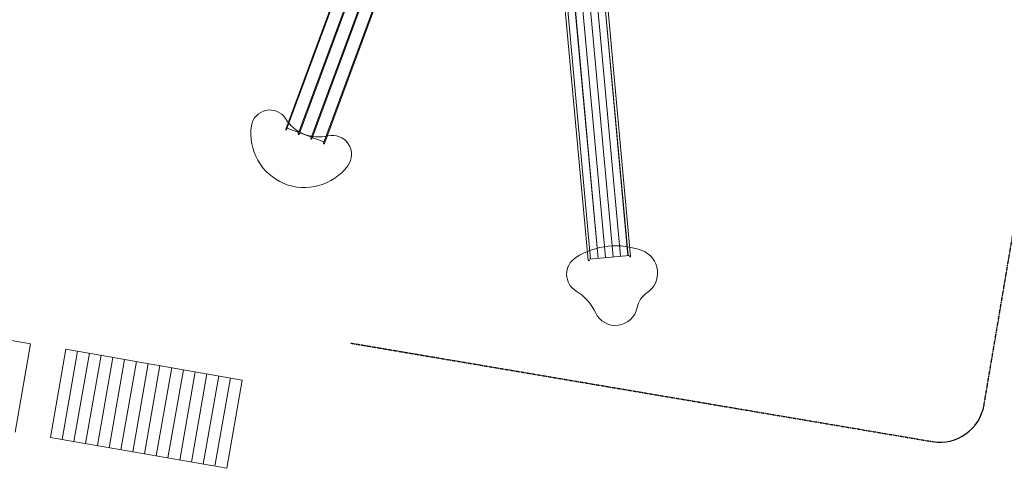
# Model space of a CAD drawing. Units: inches. Extents: x -4058121 to -1681848, y 106085 to 1792351.
# Drawn here: x -2895359 to -2862366, y 281945 to 296962 of the extents above; entities that cross this region are included whole.
import ezdxf

# ---------------------------------------------------------------- set-up
doc = ezdxf.new("R2010")
doc.units = ezdxf.units.IN
doc.header["$MEASUREMENT"] = 0
doc.linetypes.add('PHANTOM2', pattern=[1.25, 0.625, -0.125, 0.125, -0.125, 0.125, -0.125])
doc.layers.add('施設配置図', color=1, linetype='Continuous')

msp = doc.modelspace()

# ---------------------------------------------------------------- linework, layer by layer
at = {"layer": '施設配置図', "color": 0, "linetype": 'PHANTOM2', "ltscale": 5}
for p, q in [((-2863045, 284067), (-2858209, 312661)), ((-2884259, 286134), (-2864774, 282838))]:
    msp.add_line(p, q, dxfattribs=at)
at = {"layer": '施設配置図', "color": 0, "lineweight": 5}
for p, q in [((-2884578, 298340), (-2886446, 293302)), ((-2884546, 298328), (-2886414, 293290)), ((-2884156, 298184), (-2886024, 293145)), ((-2884124, 298172), (-2885993, 293133)), ((-2883734, 298027), (-2885603, 292989)), ((-2883702, 298015), (-2885571, 292977)), ((-2883312, 297871), (-2885181, 292832)), ((-2883280, 297859), (-2885149, 292821)), ((-2874976, 289065), (-2875762, 297625)), ((-2874973, 289065), (-2875759, 297625)), ((-2875679, 297644), (-2874888, 289038)), ((-2877100, 297526), (-2876309, 288908)), ((-2876230, 288950), (-2877017, 297522)), ((-2876228, 288950), (-2877015, 297522)), ((-2875979, 288973), (-2876764, 297516)), ((-2875977, 288973), (-2876761, 297516)), ((-2875728, 288996), (-2876511, 297523)), ((-2875726, 288996), (-2876509, 297523)), ((-2875478, 289019), (-2876260, 297543)), ((-2875475, 289019), (-2876258, 297543)), ((-2875227, 289042), (-2876010, 297577)), ((-2875224, 289042), (-2876008, 297577)), ((-2886008, 293190), (-2886398, 293334)), ((-2885586, 293033), (-2885976, 293178)), ((-2885164, 292877), (-2885554, 293021)), ((-2876278, 288945), (-2874926, 289070))]:
    msp.add_line(p, q, dxfattribs=at)
at = {"layer": '施設配置図', "color": 0, "lineweight": 9}
for p, q in [((-2900908, 287149), (-2894998, 286113)), ((-2900908, 287149), (-2894998, 286113)), ((-2895516, 283158), (-2894998, 286113)), ((-2895516, 283158), (-2894998, 286113)), ((-2894331, 282980), (-2893813, 285935)), ((-2894331, 282980), (-2893813, 285935)), ((-2893937, 282911), (-2893419, 285866)), ((-2893937, 282911), (-2893419, 285866)), ((-2893813, 285935), (-2887903, 284900)), ((-2893813, 285935), (-2887903, 284900)), ((-2893543, 282842), (-2893025, 285797)), ((-2893543, 282842), (-2893025, 285797)), ((-2893149, 282773), (-2892631, 285728)), ((-2893149, 282773), (-2892631, 285728)), ((-2892755, 282704), (-2892237, 285659)), ((-2892755, 282704), (-2892237, 285659)), ((-2892361, 282635), (-2891843, 285590)), ((-2892361, 282635), (-2891843, 285590)), ((-2891967, 282566), (-2891449, 285521)), ((-2891967, 282566), (-2891449, 285521)), ((-2891573, 282497), (-2891055, 285452)), ((-2891573, 282497), (-2891055, 285452)), ((-2891179, 282428), (-2890661, 285383)), ((-2891179, 282428), (-2890661, 285383)), ((-2890785, 282359), (-2890267, 285314)), ((-2890785, 282359), (-2890267, 285314)), ((-2890391, 282290), (-2889873, 285245)), ((-2890391, 282290), (-2889873, 285245)), ((-2889997, 282221), (-2889479, 285176)), ((-2889997, 282221), (-2889479, 285176)), ((-2889603, 282152), (-2889085, 285107)), ((-2889603, 282152), (-2889085, 285107)), ((-2889209, 282083), (-2888691, 285038)), ((-2889209, 282083), (-2888691, 285038)), ((-2888815, 282014), (-2888297, 284969)), ((-2888815, 282014), (-2888297, 284969)), ((-2888421, 281945), (-2887903, 284900)), ((-2888421, 281945), (-2887903, 284900)), ((-2894331, 282980), (-2888421, 281945)), ((-2894331, 282980), (-2888421, 281945))]:
    msp.add_line(p, q, dxfattribs=at)
at = {"layer": '施設配置図', "color": 0, "lineweight": 5}
for points in [[(-2884368, 292069, 0.700845), (-2885031, 293073, -0.32117), (-2886455, 293652, 0.693945), (-2887592, 293414, 0.781916)], [(-2874668, 287331, -0.204458), (-2874345, 287814, 0.614299), (-2874501, 289232, 0.236425), (-2876727, 288999, 0.555775), (-2876714, 287878, -0.149263), (-2876067, 287156, 0.72965)]]:
    msp.add_lwpolyline(points, format="xyb", close=True, dxfattribs=at)
for centre, start, end in [((-2886430, 293296), 159.65, 339.65), ((-2886009, 293139), 159.65, 339.65), ((-2885587, 292983), 159.65, 339.65), ((-2885165, 292826), 159.65, 339.65), ((-2874905, 289036), 185.2461, 5.2461), ((-2876292, 288909), 185.2461, 5.2461)]:
    msp.add_arc(centre, 17, start, end, dxfattribs=at)
at = {"layer": '施設配置図', "color": 0}
msp.add_arc((-2864524, 284317), 1500, 260.4, 350.4, dxfattribs=at)

doc.saveas('drawing.dxf')
